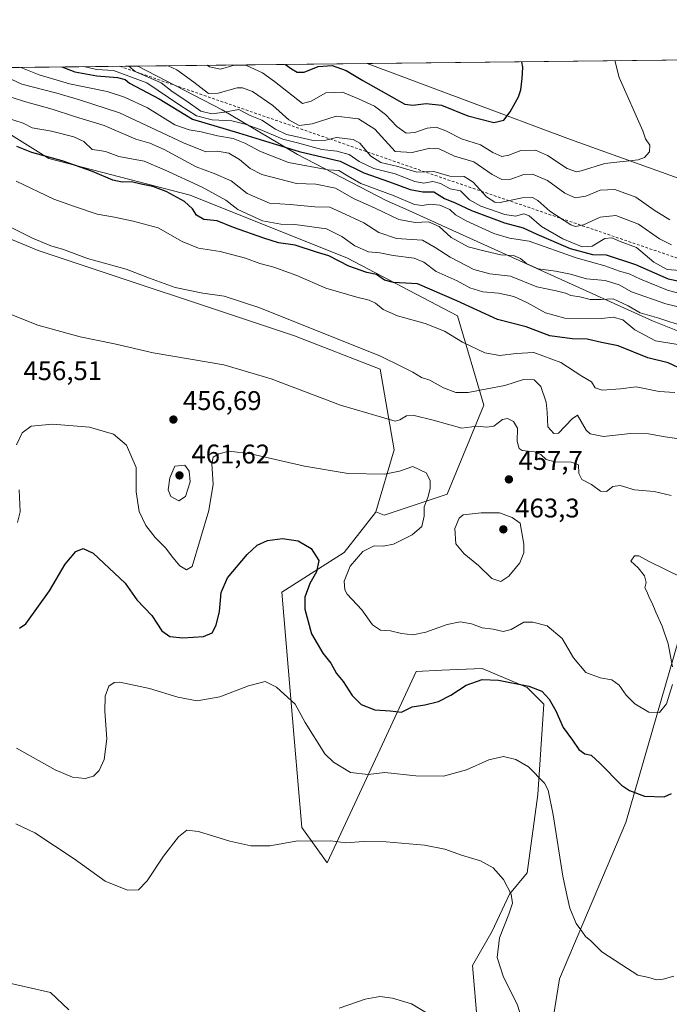
# Model space of a CAD drawing. Units: metres. Extents: x 577030 to 580480, y 4703412 to 4705764.
# Drawn here: x 578892 to 579132, y 4705399 to 4705764 of the extents above; entities that cross this region are included whole.
import ezdxf

# ---------------------------------------------------------------- set-up
doc = ezdxf.new("R2010")
doc.units = ezdxf.units.M
doc.header["$MEASUREMENT"] = 0
doc.linetypes.add('DGN Style 2', pattern=[1.6480167562047852, 0.988810053722871, -0.6592067024819142])
for name, color, linetype, lineweight in [('Arbolado forestal CxS', 92, 'Continuous', 0), ('Comarca CxS', 21, 'Continuous', 0), ('Comunidad Autónoma CxS', 142, 'Continuous', 0), ('Cultivos herbáceos CxS', 92, 'Continuous', 0), ('Curva de nivel maestra', 30, 'Continuous', 30), ('Curva de nivel normal', 30, 'Continuous', 0), ('Escarpado lineal', 30, 'DGN Style 2', 0), ('Espacio natural protegido', 121, 'Continuous', 13), ('Espacio natural protegido CxS', 121, 'Continuous', 0), ('Matorral CxS', 135, 'Continuous', 0), ('Municipio', 91, 'Continuous', 13), ('Municipio CxS', 4, 'Continuous', 0), ('Núcleo urbano CxS', 7, 'Continuous', 0), ('Provincia CxS', 1, 'Continuous', 0), ('Punto de cota en terreno', 7, 'Continuous', 0), ('Rótulo de punto de cota en terreno', 7, 'Continuous', 0), ('Suelo desnudo CxS', 253, 'Continuous', 0)]:
    doc.layers.add(name, color=color, linetype=linetype, lineweight=lineweight)
doc.styles.add('Style-Arial', font='txt')

# ---------------------------------------------------------------- blocks, each defined once
blk = doc.blocks.new('*U11')
at = {"layer": 'Cultivos herbáceos CxS', "color": 92, "linetype": 'Continuous', "lineweight": 0}
blk.add_polyline3d([(578775.5006999997, 4705729.4111, 464.4707999999956), (578898.6436999999, 4705678.3643, 464.8913999999932), (578993.6409, 4705646.680500001, 464.164499999999), (579025.3059, 4705634.357899999, 464.3632000000071), (579030.5835999995, 4705604.4353, 457.8393000000069), (579023.7219000002, 4705581.4331, 453.0072999999975), (579023.6596999997, 4705581.224500001, 452.9789000000019), (579012.0592999998, 4705566.453299999, 451.2747999999993), (578988.8596999999, 4705551.6841, 448.6362999999984), (578993.6382999998, 4705496.1843, 443.6885000000038), (578996.2767000003, 4705464.5011, 440.8104000000022), (579005.7297999999, 4705451.454100001, 439.6524000000064), (579025.3037, 4705493.544299999, 448.1040000000066), (579038.6863000002, 4705522.3661, 453.1772000000056), (579048.2219000002, 4705522.795299999, 452.7537000000011), (579063.1277000001, 4705523.4663, 451.6661000000022), (579079.8395999996, 4705516.424900001, 450.5092000000004), (579085.9974999996, 4705510.265500001, 449.7670999999973), (579083.7653000001, 4705476.774300001, 444.3932000000059), (579079.8384999996, 4705447.7785, 441.3853999999993), (579073.2185000004, 4705439.849099999, 440.0258999999933), (579066.8923000004, 4705426.1325, 438.8025999999954), (579059.5094999997, 4705413.4727, 437.3557000000001), (579063.1097999997, 4705371.5503, 436.2633999999962)], dxfattribs=at)
blk = doc.blocks.new('*U12')
at = {"layer": 'Espacio natural protegido CxS', "color": 121, "linetype": 'Continuous', "lineweight": 0, "flags": 128}
blk.add_lwpolyline([(577828.6646322528, 4705734.113323122), (578935.5571311194, 4705746.635033701), (578966.7479999987, 4705730.461033335), (578994.7289999997, 4705713.885033333), (579027.5869999994, 4705696.795033333), (579035.9289999986, 4705693.169033335), (579050.9359999994, 4705686.379033334), (579126.3000000002, 4705652.285033333), (579166.4109999993, 4705636.181033334)], dxfattribs=at)
blk = doc.blocks.new('5PATER')
at = {"layer": 'Núcleo urbano CxS', "linetype": 'Continuous', "lineweight": 0}
h = blk.add_hatch(color=51, dxfattribs=at)
edge = h.paths.add_edge_path()
edge.add_ellipse((0, 0), major_axis=(-0.1095731443231308, -0.1110710700762829), ratio=0.9994222409660322, start_angle=0, end_angle=360)

msp = doc.modelspace()

# ---------------------------------------------------------------- linework, layer by layer
at = {"layer": 'Arbolado forestal CxS', "color": 92, "linetype": 'Continuous', "lineweight": 0, "extrusion": (0.1141493330532928, 0.001291335835135311, 0.9934627633762876), "elevation": 72695.94248524375, "flags": 128}
msp.add_lwpolyline([(4698896.651878398, -628021.4944508389), (4698896.651878399, -628144.2652363227)], dxfattribs=at)
at = {"layer": 'Arbolado forestal CxS', "color": 92, "linetype": 'Continuous', "lineweight": 0}
for points in [[(579678.8919000002, 4705535.285900001, 501.4977000000072), (579640.8838999998, 4705529.681299999, 507.6134000000021), (579593.5679000001, 4705545.6665, 515.6978999999993), (579536.0220999997, 4705568.0461, 518.3738000000012), (579497.8041000003, 4705594.1281, 517.9024000000063), (579432.7134999996, 4705618.771500001, 513.3800999999949), (579380.0085000005, 4705612.805299999, 514.0967999999993), (579305.1984999999, 4705624.315300001, 517.4511999999959), (579262.0708999997, 4705652.2159, 519.140400000004), (579245.0950999996, 4705651.170700001, 518.6358999999939), (579231.0283000004, 4705662.6797, 518.3059999999969), (579219.5192999998, 4705669.074300001, 518.6239999999962), (579185.6772999996, 4705687.1505, 518.957899999994), (579095.8788999999, 4705719.4179, 522.9562000000005), (579020.4906000001, 4705747.595899999, 527.8901000000042), (580222.6889000004, 4705761.195800001, 454.4340999999986)], [(579020.4902999997, 4705747.596000001, 527.8901000000042), (579095.8788999999, 4705719.4179, 522.9562000000005), (579185.6772999996, 4705687.1505, 518.957899999994), (579219.5192999998, 4705669.074300001, 518.6239999999962), (579231.0283000004, 4705662.6797, 518.3059999999969), (579245.0950999996, 4705651.170700001, 518.6358999999939), (579262.0708999997, 4705652.2159, 519.140400000004), (579305.1984999999, 4705624.315300001, 517.4511999999959), (579380.0085000005, 4705612.805299999, 514.0967999999993), (579432.7134999996, 4705618.771500001, 513.3800999999949), (579497.8041000003, 4705594.1281, 517.9024000000063), (579536.0220999997, 4705568.0461, 518.3738000000012), (579593.5679000001, 4705545.6665, 515.6978999999993), (579640.8838999998, 4705529.681299999, 507.6134000000021), (579678.8919000002, 4705535.285900001, 501.4977000000072)]]:
    msp.add_polyline3d(points, dxfattribs=at)
at = {"layer": 'Comarca CxS', "color": 21, "linetype": 'Continuous', "lineweight": 0, "flags": 128}
msp.add_lwpolyline([(577236.9129000005, 4703413.9203), (577055.660000577, 4703411.869982939), (577053.9036000008, 4703571.0779), (577032.5714000008, 4705504.686600001), (577030.1400005779, 4705725.079982917), (577228.3596984484, 4705727.322351512), (577324.0383005806, 4705728.404682915), (577828.6646322528, 4705734.113323122), (578935.5571311194, 4705746.635033701), (580218.1502034434, 4705761.14441353), (580453.7800006027, 4705763.809982915), (580459.5328999996, 4705264.506899999), (580460.0700006046, 4705217.889982923), (580465.5897999996, 4704739.8227), (580466.2790006029, 4704680.129782925), (580467.7700006027, 4704550.989982929), (580475.8572000013, 4703849.729800001), (580476.8950999998, 4703759.732200001), (580479.1828000003, 4703561.359300001), (580480.460000604, 4703450.609982939), (579776.6956000008, 4703442.6494), (579776.2855000009, 4703442.6448), (579367.1191128925, 4703438.016305649), (578455.6367406702, 4703427.706003032)], close=True, dxfattribs=at)
at = {"layer": 'Comunidad Autónoma CxS', "color": 142, "linetype": 'Continuous', "lineweight": 0, "flags": 128}
msp.add_lwpolyline([(577236.9129000005, 4703413.9203), (577055.660000577, 4703411.869982939), (577053.9036000008, 4703571.0779), (577032.5714000008, 4705504.686600001), (577030.1400005779, 4705725.079982917), (577228.3596984484, 4705727.322351512), (577324.0383005806, 4705728.404682915), (577828.6646322528, 4705734.113323122), (578935.5571311194, 4705746.635033701), (580218.1502034434, 4705761.14441353), (580453.7800006027, 4705763.809982915), (580459.5328999996, 4705264.506899999), (580460.0700006046, 4705217.889982923), (580465.5897999996, 4704739.8227), (580466.2790006029, 4704680.129782925), (580467.7700006027, 4704550.989982929), (580475.8572000013, 4703849.729800001), (580476.8950999998, 4703759.732200001), (580479.1828000003, 4703561.359300001), (580480.460000604, 4703450.609982939), (579776.6956000008, 4703442.6494), (579776.2855000009, 4703442.6448), (579367.1191128925, 4703438.016305649), (578455.6367406702, 4703427.706003032)], close=True, dxfattribs=at)
at = {"layer": 'Cultivos herbáceos CxS', "color": 92, "linetype": 'Continuous', "lineweight": 0}
for points in [[(578745.8364000004, 4705744.4889, 465.7164000000049), (578775.5006999997, 4705729.4111, 464.4707999999956), (578898.6436999999, 4705678.3643, 464.8913999999932), (578993.6409, 4705646.680500001, 464.164499999999), (579025.3059, 4705634.357899999, 464.3632000000071), (579030.5835999995, 4705604.4353, 457.8393000000069), (579023.7219000002, 4705581.4331, 453.0072999999975)], [(579023.7219000002, 4705581.4331, 453.0072999999975), (579023.6596999997, 4705581.224500001, 452.9789000000019), (579012.0592999998, 4705566.453299999, 451.2747999999993), (578988.8596999999, 4705551.6841, 448.6362999999984), (578993.6382999998, 4705496.1843, 443.6885000000038), (578996.2767000003, 4705464.5011, 440.8104000000022), (579005.7297999999, 4705451.454100001, 439.6524000000064), (579025.3037, 4705493.544299999, 448.1040000000066), (579038.6863000002, 4705522.3661, 453.1772000000056), (579048.2219000002, 4705522.795299999, 452.7537000000011), (579063.1277000001, 4705523.4663, 451.6661000000022), (579079.8395999996, 4705516.424900001, 450.5092000000004), (579085.9974999996, 4705510.265500001, 449.7670999999973), (579083.7653000001, 4705476.774300001, 444.3932000000059), (579079.8384999996, 4705447.7785, 441.3853999999993), (579073.2185000004, 4705439.849099999, 440.0258999999933), (579066.8923000004, 4705426.1325, 438.8025999999954), (579059.5094999997, 4705413.4727, 437.3557000000001), (579063.1097999997, 4705371.5503, 436.2633999999962)]]:
    msp.add_polyline3d(points, dxfattribs=at)
at = {"layer": 'Curva de nivel maestra', "color": 30, "linetype": 'Continuous', "lineweight": 30, "flags": 128}
for points, elevation in [([(578907.4094000002, 4705746.316600001), (578912.2300000004, 4705744.540100001), (578920.4000000004, 4705743.040100001), (578927.9699999997, 4705742.450099999), (578930.8600000005, 4705741.6601), (578932.4100000003, 4705740.350099999), (578943.5199999996, 4705734.4901), (578955.8600000005, 4705727.0001), (578972.8799999999, 4705721.9001), (578995.3300000001, 4705715.0101), (579010.5800000001, 4705711.360099999), (579019.25, 4705707.050100001), (579028.7699999996, 4705703.7601), (579036.5300000003, 4705700.9301), (579041.2000000002, 4705700.0801), (579045.2000000002, 4705700.020099999), (579049.1799999997, 4705697.630100001), (579053.2000000002, 4705695.970100001), (579059.2000000002, 4705693.090100001), (579071.4800000004, 4705688.5801), (579078.2999999998, 4705686.7501), (579083.4500000002, 4705684.3101), (579095.7199999997, 4705678.9901), (579103.9900000002, 4705676.8201), (579109.0800000001, 4705676.720100001), (579119.9299999997, 4705673.1601), (579132.0499999998, 4705667.8101), (579140.5099999999, 4705666.0801)], 500), ([(578990.2764999997, 4705747.254100001), (578992.4800000004, 4705745.6501), (578994.5700000003, 4705744.4301), (578997.2199999997, 4705744.380100001), (579002.4199999999, 4705746.420100001), (579007.5499999998, 4705746.890100001), (579012.7100000001, 4705744.940099999), (579018.9500000002, 4705741.3301), (579034.54, 4705732.5601), (579037.4900000002, 4705732.120100001), (579042.4100000003, 4705732.780099999), (579048.0700000003, 4705732.100099999), (579057.7999999998, 4705728.1501), (579067.5199999996, 4705725.7401), (579071.1799999997, 4705726.600099999), (579073.5300000003, 4705729.670100001), (579076.6100000005, 4705735.2601), (579077.4400000004, 4705737.8301), (579077.9299999997, 4705741.9901), (579078.25, 4705746.200099999), (579077.8668000001, 4705748.244899999)], 525), ([(579137.8399999999, 4705633.920100001), (579132.0899999999, 4705636.7501), (579124.5, 4705638.530099999), (579113.5300000003, 4705643.030099999), (579107.3099999996, 4705644.2601), (579102, 4705645.4901), (579096.54, 4705645.5601), (579088.2800000003, 4705646.640100001), (579079.4600000001, 4705650.050100001), (579068.8499999996, 4705652.710100001), (579053.7400000002, 4705659.690099999), (579039.2100000001, 4705665.950099999), (579030.2800000003, 4705666.420100001), (579026.9800000004, 4705667.270099999), (579023.9699999997, 4705669.380100001), (579020.4400000004, 4705670.190099999), (579013.7400000002, 4705672.530099999), (579006.3399999999, 4705676.360099999), (579001.75, 4705677.710100001), (578993.8399999999, 4705680.2401), (578987.7300000004, 4705681.120100001), (578982.2599999999, 4705682.880100001), (578971, 4705686.780099999), (578964.9000000004, 4705689.3201), (578960.04, 4705689.8201), (578957.3399999999, 4705691.350099999), (578955.79, 4705693.800100001), (578952.8300000001, 4705696.420100001), (578946, 4705700.170100001), (578941.1200000001, 4705702.0101), (578936.8499999996, 4705702.8301), (578933.1600000003, 4705703.770099999), (578929.7100000001, 4705703.630100001), (578926.2800000003, 4705704.340100001), (578918.7599999999, 4705707.530099999), (578907.4800000004, 4705711.4901), (578896.2800000003, 4705714.550100001), (578890.7400000002, 4705716.8301)], 475), ([(578891.7199999997, 4705538.4101), (578894.0199999996, 4705539.950099999), (578902.7800000003, 4705552.280099999), (578908.6699999999, 4705562.100099999), (578912.54, 4705566.790100001), (578915.3200000003, 4705567.940099999), (578919.0499999998, 4705566.140100001), (578930.8700000001, 4705555.0101), (578935.2199999997, 4705548.940099999), (578940.6900000004, 4705543.040100001), (578944.4500000002, 4705537.470100001), (578947.4000000004, 4705535.340100001), (578952.2000000002, 4705534.870100001), (578959.8799999999, 4705535.2501), (578963.1100000005, 4705536.640100001), (578964.5999999996, 4705539.530099999), (578965.7599999999, 4705544.550100001), (578966.4699999997, 4705551.5601), (578968.79, 4705557.050100001), (578976.0899999999, 4705565.640100001), (578979.7599999999, 4705569.1801), (578983.5899999999, 4705570.8201), (578989.2000000002, 4705571.600099999), (578994.9699999997, 4705570.770099999), (578999.8399999999, 4705567.860099999), (579002.5999999996, 4705563.4801), (579001.7800000003, 4705559.2501), (578999.2599999999, 4705554.9001), (578997.4100000003, 4705549.870100001), (578997.4400000004, 4705545.4801), (578999.8799999999, 4705536.2401), (579004.0800000001, 4705529.1801), (579007.0599999996, 4705525.390100001), (579009.1900000004, 4705521.630100001), (579011.6799999997, 4705518.6501), (579015.0199999996, 4705513.460100001), (579018.3300000001, 4705510.0601), (579023.4199999999, 4705508.1801), (579029.0199999996, 4705507.8101), (579033.2199999997, 4705507.340100001), (579037.1900000004, 4705509.2401), (579041.8799999999, 4705509.970100001), (579046.9500000002, 4705511.190099999), (579051.5300000003, 4705513.5601), (579057.2800000003, 4705517.2501), (579063.1699999999, 4705519.340100001), (579069.1799999997, 4705519.130100001), (579080.5, 4705516.9301), (579085.2999999998, 4705515.0001), (579088.0099999999, 4705512.040100001), (579090.3899999997, 4705507.7501), (579093.1799999997, 4705501.540100001), (579096.5999999996, 4705496.960100001), (579099.0199999996, 4705493.460100001), (579101.2300000004, 4705491.9001), (579103.54, 4705491.3101), (579106.9199999999, 4705488.280099999), (579114.8399999999, 4705480.2601), (579117.7000000002, 4705478.280099999), (579123.2800000003, 4705476.200099999), (579130.6100000005, 4705475.970100001), (579133.2999999998, 4705477.190099999)], 450)]:
    msp.add_lwpolyline(points, dxfattribs=dict(at, elevation=elevation))
at = {"layer": 'Curva de nivel normal', "color": 30, "linetype": 'Continuous', "lineweight": 0, "flags": 128}
for points, elevation in [([(578961.1897999998, 4705746.925000001), (578962.0800000001, 4705746.380100001), (578966.2199999997, 4705745.440099999), (578971.2100000001, 4705747.0001), (578975.7999999998, 4705746.870100001), (578981.7999999998, 4705744.0701), (578986.2400000002, 4705740.960100001), (578996.6100000005, 4705732.800100001), (578999.7699999996, 4705733.6601), (579005.2599999999, 4705736.6801), (579011.4199999999, 4705736.9901), (579017.3600000005, 4705734.4801), (579023.29, 4705731.8201), (579027.3899999997, 4705728.6501), (579031.5300000003, 4705724.200099999), (579035.0199999996, 4705721.770099999), (579038.1699999999, 4705721.9901), (579042.7599999999, 4705723.5801), (579046.1399999997, 4705723.940099999), (579049.6500000004, 4705722.6801), (579055.5199999996, 4705719.6601), (579062.5300000003, 4705717.4101), (579067.1299999999, 4705714.6601), (579070.4800000004, 4705713.120100001), (579073.0800000001, 4705713.590100001), (579077.5, 4705715.370100001), (579082.9699999997, 4705715.420100001), (579087.4199999999, 4705713.440099999), (579094.6799999997, 4705708.700099999), (579098.0800000001, 4705707.5101), (579099.8099999996, 4705707.8301), (579108.5800000001, 4705710.590100001), (579120.9500000002, 4705711.860099999), (579123.3099999996, 4705712.700099999), (579125.2000000002, 4705714.870100001), (579125.3399999999, 4705717.270099999), (579123.6900000004, 4705719.620100001), (579122.6699999999, 4705722.6801), (579113.9699999997, 4705742.4001), (579112.3618999999, 4705748.635199999)], 520), ([(578892.2045, 4705746.1448), (578892.2300000004, 4705746.130100001), (578899.0099999999, 4705743.3301), (578910.2400000002, 4705740.100099999), (578924.1799999997, 4705737.1801), (578930.6500000004, 4705735.1501), (578939.1699999999, 4705731.210100001), (578949.3200000003, 4705724.9001), (578954.6100000005, 4705722.950099999), (578959.0599999996, 4705722.280099999), (578965.1100000005, 4705720.7601), (578970.8799999999, 4705719.7601), (578975.2599999999, 4705718.0601), (578980.9600000001, 4705714.920100001), (578991.4400000004, 4705710.870100001), (579006.1100000005, 4705708.130100001), (579010.0599999996, 4705707.9101), (579013.4800000004, 4705705.800100001), (579018.1900000004, 4705703.110099999), (579030.54, 4705698.5601), (579038.0300000003, 4705695.380100001), (579040.9100000003, 4705694.9301), (579043.8300000001, 4705695.520099999), (579047.4100000003, 4705695.090100001), (579051.1399999997, 4705693.5001), (579053.3099999996, 4705691.4801), (579057.2100000001, 4705689.2601), (579067.5300000003, 4705684.640100001), (579073.2400000002, 4705682.840100001), (579080.5300000003, 4705681.7501), (579097.9600000001, 4705675.5601), (579108.5800000001, 4705672.590100001), (579114.0899999999, 4705670.690099999), (579117.6799999997, 4705669.700099999), (579121.7999999998, 4705667.710100001), (579131.7999999998, 4705663.6501), (579142.2300000004, 4705660.8301)], 495), ([(578915.5577999996, 4705746.4088), (578920.2699999996, 4705745.4001), (578926.5999999996, 4705744.9801), (578938.8700000001, 4705740.420100001), (578951.1399999997, 4705732.190099999), (578957.2999999998, 4705728.1801), (578963.0700000003, 4705726.6601), (578970.4100000003, 4705726.390100001), (578975.3200000003, 4705725.090100001), (578980.8799999999, 4705723.190099999), (578989.2800000003, 4705719.5801), (578994.7599999999, 4705718.2501), (579003.7800000003, 4705715.780099999), (579009.3399999999, 4705715.130100001), (579013.8499999996, 4705713.890100001), (579017.6200000001, 4705711.2601), (579023.0300000003, 4705708.700099999), (579030.9400000004, 4705706.6501), (579038.1600000003, 4705703.920100001), (579041.5300000003, 4705703.290100001), (579044.9100000003, 4705703.860099999), (579047.6900000004, 4705703.0801), (579051.2599999999, 4705701.100099999), (579055.1799999997, 4705700.4001), (579058.4000000004, 4705697.130100001), (579062.5999999996, 4705694.7401), (579071.5, 4705691.6801), (579075.5300000003, 4705691.0701), (579078.6500000004, 4705691.9101), (579080.54, 4705691.190099999), (579085.0999999996, 4705687.200099999), (579093.0499999998, 4705682.6601), (579100.1699999999, 4705679.690099999), (579103.9699999997, 4705679.9101), (579108.5599999996, 4705682.7401), (579111.25, 4705683.0601), (579114.2599999999, 4705681.640100001), (579120.3600000005, 4705679.380100001), (579126.7000000002, 4705674.040100001), (579131.7000000002, 4705671.2301), (579138.0800000001, 4705670.720100001)], 505), ([(578932.2002999998, 4705746.597100001), (578934.5700000003, 4705744.620100001), (578944.2400000002, 4705740.4801), (578948.2599999999, 4705737.220100001), (578953.2999999998, 4705733.880100001), (578958.8700000001, 4705729.970100001), (578962.9600000001, 4705728.890100001), (578967.7300000004, 4705729.520099999), (578972.9400000004, 4705730.5101), (578977.2100000001, 4705728.370100001), (578981.4800000004, 4705726.540100001), (578986.5899999999, 4705723.2501), (578990.5999999996, 4705721.2401), (578994.1600000003, 4705720.5701), (579000.54, 4705719.100099999), (579005.2000000002, 4705719.1601), (579009.2000000002, 4705720.190099999), (579015.4000000004, 4705719.440099999), (579017.7800000003, 4705718.0601), (579021.9299999997, 4705713.270099999), (579025.54, 4705710.890100001), (579031.8499999996, 4705709.420100001), (579038.9600000001, 4705707.360099999), (579045.2000000002, 4705707.590100001), (579051.1900000004, 4705705.9001), (579056.5300000003, 4705705.7401), (579059.8700000001, 4705703.640100001), (579064.7999999998, 4705698.130100001), (579067.8700000001, 4705696.1801), (579069.8700000001, 4705696.0801), (579077.9199999999, 4705697.800100001), (579081.7699999996, 4705697.9801), (579083.7699999996, 4705696.790100001), (579088.2199999997, 4705692.8201), (579095.9900000002, 4705687.870100001), (579097.79, 4705687.2401), (579100.7199999997, 4705687.800100001), (579106.8300000001, 4705690.6601), (579112.6399999997, 4705691.220100001), (579121.0700000003, 4705688.050100001), (579128.9100000003, 4705682.6501), (579133.29, 4705680.350099999)], 510), ([(578946.8414000003, 4705746.762700001), (578950.0199999996, 4705745.2301), (578956.2699999996, 4705740.620100001), (578961.7300000004, 4705736.4101), (578965.2699999996, 4705736.620100001), (578972.3499999996, 4705738.5101), (578974.3099999996, 4705738.5601), (578978.0199999996, 4705737.1801), (578985.5800000001, 4705732.040100001), (578991.5599999996, 4705726.7501), (578995.3399999999, 4705724.620100001), (579000.2100000001, 4705725.190099999), (579009, 4705728.100099999), (579017.3300000001, 4705727.140100001), (579023.3499999996, 4705723.2601), (579030.9400000004, 4705714.960100001), (579037.2599999999, 4705714.610099999), (579043.7400000002, 4705716.2401), (579047.2199999997, 4705715.9101), (579052.9400000004, 4705713.290100001), (579060.0899999999, 4705711.110099999), (579066.8399999999, 4705706.520099999), (579070.4000000004, 4705704.600099999), (579073.7300000004, 4705704.7301), (579078.5300000003, 4705706.4001), (579081.8399999999, 4705706.540100001), (579087.3300000001, 4705704.290100001), (579093.8200000003, 4705699.5101), (579097.6600000003, 4705697.8101), (579101.5899999999, 4705698.450099999), (579106.9199999999, 4705700.670100001), (579112.2800000003, 4705700.940099999), (579120.0499999998, 4705698.0701), (579126.9299999997, 4705693.270099999), (579132.7300000004, 4705689.700099999)], 515), ([(578885.2000000002, 4705743.370100001), (578892.5300000003, 4705739.9001), (578905.5499999998, 4705736.620100001), (578913.9400000004, 4705734.100099999), (578928.7800000003, 4705729.3301), (578952.5, 4705718.1501), (578960.7999999998, 4705714.890100001), (578965.1399999997, 4705715.0701), (578969.2199999997, 4705714.4001), (578973.2100000001, 4705711.9901), (578977.2100000001, 4705708.690099999), (578981.54, 4705706.5101), (578994.4100000003, 4705703.0801), (579001.4600000001, 4705702.9301), (579008.8600000005, 4705701.4001), (579015.4400000004, 4705697.5601), (579023.4699999997, 4705694.050100001), (579032.25, 4705689.8201), (579038.3700000001, 4705688.720100001), (579043.2199999997, 4705688.9801), (579047.2400000002, 4705687.170100001), (579051.6900000004, 4705683.100099999), (579057.9800000004, 4705679.6801), (579064.2199999997, 4705678.090100001), (579070.0999999996, 4705676.710100001), (579074.7599999999, 4705676.4801), (579077.3799999999, 4705675.3201), (579079.6500000004, 4705673.340100001), (579083.8799999999, 4705671.5701), (579090.3499999996, 4705670.700099999), (579095.8399999999, 4705669.520099999), (579101.8300000001, 4705667.850099999), (579108.7800000003, 4705667.140100001), (579113.8600000005, 4705665.550100001), (579118.54, 4705662.940099999), (579131.2000000002, 4705658.5601), (579138.8600000005, 4705656.7401)], 490), ([(579138.3600000005, 4705650.030099999), (579128.6299999999, 4705653.270099999), (579121.7000000002, 4705655.200099999), (579117.2199999997, 4705657.860099999), (579111.6399999997, 4705660.440099999), (579107.2000000002, 4705660.1501), (579103.2199999997, 4705660.170100001), (579099.3099999996, 4705661.120100001), (579095.9500000002, 4705661.640100001), (579094.0599999996, 4705662.440099999), (579090.54, 4705663.3201), (579083.4100000003, 4705664.880100001), (579073.6900000004, 4705668.770099999), (579065.9500000002, 4705669.610099999), (579060.0499999998, 4705671.2301), (579051.2400000002, 4705675.800100001), (579045.79, 4705679.470100001), (579041.0700000003, 4705682.090100001), (579031.4400000004, 4705682.800100001), (579024.9199999999, 4705684.940099999), (579019.2699999996, 4705688.600099999), (579010.7400000002, 4705692.540100001), (579006.7000000002, 4705694.300100001), (579001.1900000004, 4705694.530099999), (578992, 4705695.350099999), (578984.3700000001, 4705695.8201), (578976.0599999996, 4705699.4801), (578970.1600000003, 4705704.1601), (578963.8600000005, 4705706.890100001), (578957.2199999997, 4705709.280099999), (578945.3099999996, 4705715.7601), (578940.0099999999, 4705718.020099999), (578934.7599999999, 4705719.520099999), (578923.0700000003, 4705724.5601), (578912.04, 4705728.0001), (578903.8700000001, 4705730.700099999), (578894.4500000002, 4705733.220100001), (578888.1600000003, 4705735.190099999)], 485), ([(579135.6699999999, 4705643.4901), (579127.3200000003, 4705644.880100001), (579119.7199999997, 4705648.880100001), (579115.25, 4705652.600099999), (579111.7100000001, 4705653.6601), (579107.3300000001, 4705653.110099999), (579093.7999999998, 4705653.1801), (579086.6299999999, 4705655.2401), (579079.9600000001, 4705658.9801), (579074.9400000004, 4705661.210100001), (579069.2100000001, 4705662.460100001), (579063.3799999999, 4705663.020099999), (579058.5599999996, 4705664.5001), (579053.8499999996, 4705667.0601), (579046.1500000004, 4705670.470100001), (579041.5599999996, 4705674.020099999), (579037.9699999997, 4705675.4301), (579030.2300000004, 4705676.460100001), (579025.2000000002, 4705677.390100001), (579020.9800000004, 4705677.790100001), (579016.0099999999, 4705680.040100001), (579011.1500000004, 4705683.440099999), (579005.4900000002, 4705686.280099999), (578993.79, 4705687.970100001), (578988.5099999999, 4705688.050100001), (578981.75, 4705689.2401), (578972.6600000003, 4705693.550100001), (578968.1399999997, 4705696.940099999), (578959.4100000003, 4705701.7601), (578945.4600000001, 4705708.190099999), (578937.8600000005, 4705711.4001), (578928.54, 4705713.1601), (578923.5999999996, 4705714.9801), (578921.3600000005, 4705715.390100001), (578918.6699999999, 4705715.6801), (578915.5099999999, 4705718.670100001), (578911.8799999999, 4705720.450099999), (578903.5800000001, 4705722.530099999), (578896.3799999999, 4705723.7601), (578893.0800000001, 4705725.460100001), (578883.7400000002, 4705728.420100001)], 480), ([(579134.5999999996, 4705625.700099999), (579128.7300000004, 4705626.0801), (579120.25, 4705627.8101), (579114.4000000004, 4705627.040100001), (579107.6100000005, 4705626.5601), (579105.0599999996, 4705627.4101), (579103.6299999999, 4705629.6501), (579100.0199999996, 4705631.7601), (579092.25, 4705636.870100001), (579082.2800000003, 4705640.5601), (579075.75, 4705640.140100001), (579069.6699999999, 4705639.370100001), (579064.2000000002, 4705640.340100001), (579055.8700000001, 4705644.3301), (579049.2000000002, 4705648.390100001), (579042.0599999996, 4705651.270099999), (579031.8200000003, 4705654.1601), (579026.5199999996, 4705656.5001), (579023.6200000001, 4705658.850099999), (579021.3300000001, 4705659.9001), (579016.6600000003, 4705661.0001), (579005.2800000003, 4705664.4001), (578994.4500000002, 4705669.030099999), (578985.9199999999, 4705672.100099999), (578980.7999999998, 4705673.440099999), (578975.4199999999, 4705675.420100001), (578966.0599999996, 4705677.9901), (578957.9800000004, 4705679.130100001), (578951.9299999997, 4705681.6601), (578943.1399999997, 4705686.700099999), (578933.7800000003, 4705689.1801), (578926.9699999997, 4705690.6501), (578920.4699999997, 4705691.790100001), (578912.04, 4705694.620100001), (578904.3799999999, 4705697.370100001), (578890.4800000004, 4705703.960100001)], 470), ([(578884, 4705689.0101), (578896.5, 4705682.840100001), (578903.3600000005, 4705680.040100001), (578907.9699999997, 4705678.6801), (578916.8799999999, 4705675.370100001), (578931.2400000002, 4705671.440099999), (578939.8799999999, 4705668.040100001), (578949.3799999999, 4705664.6501), (578959.6200000001, 4705662.4901), (578967.5899999999, 4705661.3301), (578980.8200000003, 4705657.0801), (579025.5300000003, 4705639.210100001), (579033.4699999997, 4705635.1501), (579037.5099999999, 4705633.190099999), (579040.6799999997, 4705631.300100001), (579043.79, 4705630.2301), (579048.8499999996, 4705627.4801), (579053.4000000004, 4705625.7601), (579057.9600000001, 4705625.6601), (579065.0099999999, 4705627.120100001), (579071.5700000003, 4705628.270099999), (579078.4400000004, 4705630.4801), (579082.4400000004, 4705630.440099999), (579084.8600000005, 4705627.890100001), (579086.8099999996, 4705622.1601), (579087.2699999996, 4705618.450099999), (579087.5, 4705613.030099999), (579089.7599999999, 4705610.520099999), (579091.4100000003, 4705610.640100001), (579096.4400000004, 4705615.9001), (579098.4400000004, 4705617.3201), (579101.6299999999, 4705611.690099999), (579103.2300000004, 4705610.4001), (579108.1399999997, 4705609.420100001), (579118.0999999996, 4705610.5701), (579124.7400000002, 4705610.4001), (579130.9199999999, 4705609.280099999), (579137.9299999997, 4705608.280099999)], 465), ([(578888.8899999997, 4705654.4901), (578898.4800000004, 4705650.590100001), (578914.1299999999, 4705646.280099999), (578926.8799999999, 4705643.670100001), (578941.2599999999, 4705640.450099999), (578967.4299999997, 4705635.9101), (578984.9600000001, 4705630.780099999), (579010.6600000003, 4705620.9901), (579030.8600000005, 4705615.130100001), (579032.5999999996, 4705615.540100001), (579035.0599999996, 4705617.040100001), (579038, 4705617.140100001), (579045.0499999998, 4705615.4101), (579055.6600000003, 4705612.4301), (579061.2000000002, 4705613.2601), (579064.8700000001, 4705612.8101), (579067.5300000003, 4705613.220100001), (579070.7000000002, 4705615.6501), (579072.5099999999, 4705616.040100001), (579074.7999999998, 4705614.9001), (579076.25, 4705612.520099999), (579076.0599999996, 4705607.590100001), (579076.9000000004, 4705604.940099999), (579077.9400000004, 4705604.1801), (579082.4900000002, 4705603.7601), (579084.9400000004, 4705602.780099999), (579086.8200000003, 4705600.940099999), (579090.1200000001, 4705599.9801), (579096.2000000002, 4705599.9001), (579098.8099999996, 4705598.860099999), (579099.0099999999, 4705595.640100001), (579100.0700000003, 4705593.4901), (579103.6500000004, 4705591.5601), (579106.9699999997, 4705589.090100001), (579109.2599999999, 4705589.0001), (579111.5300000003, 4705590.870100001), (579114.2599999999, 4705591.2301), (579119.54, 4705589.590100001), (579126.8399999999, 4705589.0601), (579133.2000000002, 4705587.550100001)], 460), ([(578890.54, 4705606.3201), (578892.7000000002, 4705610.780099999), (578895.9800000004, 4705613.200099999), (578903.9600000001, 4705614.0001), (578917.6600000003, 4705612.860099999), (578926.54, 4705610.3101), (578931.3899999997, 4705606.210100001), (578934.9400000004, 4705597.940099999), (578934.9500000002, 4705588.870100001), (578936.0300000003, 4705581.630100001), (578938.5099999999, 4705576.4301), (578942, 4705572.020099999), (578945.8099999996, 4705568.1601), (578948.4900000002, 4705564.520099999), (578951.1399999997, 4705561.530099999), (578953.5999999996, 4705560.050100001), (578955.6799999997, 4705561.2301), (578961.9199999999, 4705582.040100001), (578963.5300000003, 4705591.720100001), (578962.9400000004, 4705599.280099999), (578963.4500000002, 4705601.790100001), (578965.54, 4705602.970100001), (578969.3600000005, 4705603.9101), (578977.4800000004, 4705603.040100001), (578997.3600000005, 4705598.370100001), (579013.54, 4705595.7501), (579027.0199999996, 4705595.4101), (579032.5, 4705596.540100001), (579037.5, 4705598.280099999), (579042.3600000005, 4705595.9001), (579043.8499999996, 4705593.110099999), (579043.8899999997, 4705590.0801), (579043, 4705586.8201), (579041.6100000005, 4705583.300100001), (579041.7000000002, 4705579.840100001), (579040.8399999999, 4705576.120100001), (579037.2300000004, 4705572.940099999), (579030.2599999999, 4705569.5101), (579026.4299999997, 4705568.7301), (579023.1699999999, 4705568.920100001), (579018.9699999997, 4705566.8101), (579014.2599999999, 4705561.340100001), (579011.9600000001, 4705555.7601), (579012.2100000001, 4705552.590100001), (579013.1500000004, 4705550.950099999), (579018.5999999996, 4705545.1501), (579022.5700000003, 4705539.600099999), (579025.5199999996, 4705537.620100001), (579029.2199999997, 4705537.360099999), (579033.2800000003, 4705536.380100001), (579037.5, 4705535.880100001), (579042.2800000003, 4705536.870100001), (579050.1399999997, 4705539.7401), (579054.9800000004, 4705540.700099999), (579059.1399999997, 4705540.0601), (579063.2000000002, 4705538.530099999), (579067.2000000002, 4705537.970100001), (579070.8799999999, 4705537.1801), (579073.9100000003, 4705537.920100001), (579078.54, 4705540.590100001), (579081.8700000001, 4705540.5701), (579087.1799999997, 4705539.2401), (579092.7400000002, 4705534.550100001), (579097.0300000003, 4705527.4001), (579101.5300000003, 4705521.9801), (579106.9299999997, 4705519.970100001), (579111.1699999999, 4705519.290100001), (579113.8600000005, 4705517.3201), (579116.5599999996, 4705513.550100001), (579119.7699999996, 4705510.380100001), (579124.8700000001, 4705507.290100001), (579128.8899999997, 4705507.1801), (579131.4400000004, 4705510.3101), (579133.6200000001, 4705517.5001)], 455), ([(578952.9299999997, 4705598.840100001), (578949.2100000001, 4705598.4301), (578947.4100000003, 4705594.130100001), (578946.7699999996, 4705589.600099999), (578947.8399999999, 4705587.200099999), (578950.75, 4705585.600099999), (578953.2100000001, 4705587.200099999), (578954.9400000004, 4705592.6601), (578954.6100000005, 4705596.590100001), (578952.9299999997, 4705598.840100001)], 460), ([(578891.0300000003, 4705577.5801), (578891.9199999999, 4705581.520099999), (578891.6100000005, 4705589.6501)], 455), ([(579062.7400000002, 4705581.1601), (579056.0499999998, 4705580.4101), (579054.5899999999, 4705579.120100001), (579053.0599999996, 4705575.290100001), (579053.3700000001, 4705569.700099999), (579056.4800000004, 4705565.9001), (579061.7699999996, 4705561.5701), (579066.7800000003, 4705556.7401), (579070.0199999996, 4705555.6601), (579073.0800000001, 4705557.720100001), (579077.0999999996, 4705562.610099999), (579078.5300000003, 4705566.280099999), (579078.6100000005, 4705569.470100001), (579077.2300000004, 4705577.2601), (579074.2999999998, 4705579.4301), (579069.54, 4705581.0701), (579062.7400000002, 4705581.1601)], 460), ([(579133.6399999997, 4705524.050100001), (579132.0300000003, 4705532.5601), (579129.9000000004, 4705539.120100001), (579127.5, 4705544.280099999), (579126.1399999997, 4705547.720100001), (579125.1200000001, 4705549.4801), (579124.2199999997, 4705551.920100001), (579123.4800000004, 4705553.350099999), (579123.9000000004, 4705555.280099999), (579123.2800000003, 4705557.7601), (579120.9299999997, 4705560.770099999), (579118.2699999996, 4705563.2601), (579119.54, 4705565.2401), (579121.2199999997, 4705565.2501), (579125.04, 4705563.0701), (579137.3499999996, 4705557.020099999)], 455), ([(578890.6600000003, 4705493.9101), (578904.8799999999, 4705485.860099999), (578911.4100000003, 4705483.190099999), (578916, 4705482.6801), (578919.0700000003, 4705483.540100001), (578921.2199999997, 4705485.6801), (578923.1399999997, 4705489.800100001), (578924.0499999998, 4705497.390100001), (578923.3399999999, 4705507.700099999), (578923.4199999999, 4705513.210100001), (578924.79, 4705516.9001), (578926.8499999996, 4705518.300100001), (578928.9299999997, 4705518.390100001), (578939.8399999999, 4705516.050100001), (578950.3700000001, 4705512.780099999), (578957.54, 4705511.530099999), (578965.9600000001, 4705512.940099999), (578976.54, 4705517.040100001), (578982.7100000001, 4705518.640100001), (578986.8799999999, 4705516.590100001), (578993.8399999999, 4705510.190099999), (578997.5999999996, 4705503.4801), (579004.8799999999, 4705491.8101), (579008.1100000005, 4705488.710100001), (579014.4000000004, 4705484.9801), (579020.9299999997, 4705484.140100001), (579027.1299999999, 4705484.940099999), (579038.5999999996, 4705483.640100001), (579048.8700000001, 4705483.520099999), (579057.3799999999, 4705485.860099999), (579065.5599999996, 4705489.620100001), (579071.0999999996, 4705490.800100001), (579075.6799999997, 4705489.710100001), (579080.2800000003, 4705486.970100001), (579086.2699999996, 4705480.970100001), (579087.5499999998, 4705478.340100001), (579089.4600000001, 4705469.300100001), (579093.04, 4705446.520099999), (579094.6600000003, 4705438.9801), (579095.6699999999, 4705434.7301), (579098.0099999999, 4705429.030099999), (579100.0199999996, 4705426.1801), (579101.3799999999, 4705424.200099999), (579103.4600000001, 4705422.620100001), (579107.4900000002, 4705418.530099999), (579114.9199999999, 4705413.620100001), (579120.8200000003, 4705409.860099999), (579124.9500000002, 4705408.9901), (579127.7599999999, 4705408.130100001), (579130.2800000003, 4705408.3201), (579134.1200000001, 4705409.450099999)], 445), ([(579078.0999999996, 4705392.9301), (579076.1399999997, 4705399.1601), (579071.04, 4705409.0801), (579068.7400000002, 4705416.440099999), (579069.5999999996, 4705423.640100001), (579073.04, 4705432.420100001), (579074.3799999999, 4705436.540100001), (579073.9400000004, 4705439.850099999), (579071.0800000001, 4705445.270099999), (579067.2000000002, 4705449.6501), (579062.5300000003, 4705452.220100001), (579055.5300000003, 4705454.300100001), (579049.3200000003, 4705456.5001), (579041.7400000002, 4705458.020099999), (579027.5499999998, 4705459.300100001), (579019.1299999999, 4705459.3201), (579012.6900000004, 4705458.880100001), (579007.0700000003, 4705459.590100001), (579001.3799999999, 4705459.530099999), (578994.9000000004, 4705459.590100001), (578984.4400000004, 4705457.800100001), (578977.4400000004, 4705457.7401), (578969.7100000001, 4705459.4801), (578958.0800000001, 4705463.040100001), (578953.75, 4705463.5601), (578950.6500000004, 4705461.0601), (578945.0599999996, 4705453.9901), (578939.0700000003, 4705444.8201), (578935.7999999998, 4705441.4901), (578931.7599999999, 4705441.3301), (578923.4400000004, 4705444.6801), (578911.9600000001, 4705452.950099999), (578897.3799999999, 4705462.540100001), (578890.3799999999, 4705465.890100001)], 440), ([(578812.7100000001, 4705391.9101), (578826.6200000001, 4705401.2401), (578837.4400000004, 4705409.620100001), (578839.3399999999, 4705410.8201), (578842.8499999996, 4705410.920100001), (578853.6500000004, 4705409.0801), (578867.7100000001, 4705409.5701), (578875.9199999999, 4705409.220100001), (578883.5099999999, 4705407.920100001), (578903.2100000001, 4705403.420100001), (578910.0199999996, 4705397.0701)], 435), ([(579010.1100000005, 4705397.640100001), (579019.7599999999, 4705400.970100001), (579025.2000000002, 4705401.920100001), (579029.8700000001, 4705401.3301), (579036.9199999999, 4705399.2401), (579043.1200000001, 4705395.540100001)], 435)]:
    msp.add_lwpolyline(points, dxfattribs=dict(at, elevation=elevation))
at = {"layer": 'Escarpado lineal', "color": 30, "linetype": 'DGN Style 2', "lineweight": 0, "extrusion": (0.2600307837082721, 0.7053322648001575, 0.6594621958504843), "elevation": 3469992.69566085, "flags": 128}
msp.add_lwpolyline([(1084556.130234255, -3043369.557156935), (1084431.864248011, -3043373.338928014), (1084251.972943836, -3043379.9477489)], dxfattribs=at)
at = {"layer": 'Espacio natural protegido', "color": 121, "linetype": 'Continuous', "lineweight": 13, "flags": 128}
msp.add_lwpolyline([(579191.3219999997, 4705625.493000003), (579166.4110000022, 4705636.181), (579126.3000000007, 4705652.284999998), (579050.936, 4705686.379000002), (579035.9290000014, 4705693.169000002), (579027.5870000023, 4705696.795), (578994.7290000003, 4705713.885), (578966.7480000015, 4705730.461000001), (578935.5569279854, 4705746.635037343)], dxfattribs=at)
at = {"layer": 'Matorral CxS', "color": 135, "linetype": 'Continuous', "lineweight": 0}
msp.add_polyline3d([(579023.7219000002, 4705581.4331, 453.0072999999975), (579030.5835999995, 4705604.4353, 457.8393000000069), (579025.3059, 4705634.357899999, 464.3632000000071), (578993.6409, 4705646.680500001, 464.164499999999), (578898.6436999999, 4705678.3643, 464.8913999999932), (578775.5006999997, 4705729.4111, 464.4707999999956), (578745.8366, 4705744.488800001, 465.7164000000049), (578852.4984999998, 4705745.695400001, 482.4211000000069), (578871.4348999998, 4705731.808300001, 479.2670999999973), (578902.5213000001, 4705712.379100001, 475.7566999999981), (578954.9795000004, 4705698.7785, 477.953999999998), (579013.2660999997, 4705675.463099999, 477.3331000000035), (579054.0664999997, 4705654.090700001, 473.2505999999995), (579063.7812999999, 4705621.060699999, 463.672000000006), (579050.1797000002, 4705588.032099999, 457.0714000000008), (579026.8651000002, 4705580.260700001, 453.2091999999975)], close=True, dxfattribs=at)
for points in [[(579023.7219000002, 4705581.4331, 453.0072999999975), (579026.8651000002, 4705580.260700001, 453.2091999999975), (579050.1797000002, 4705588.032099999, 457.0714000000008), (579063.7812999999, 4705621.060699999, 463.672000000006), (579054.0664999997, 4705654.090700001, 473.2505999999995), (579013.2660999997, 4705675.463099999, 477.3331000000035), (578954.9795000004, 4705698.7785, 477.953999999998), (578902.5213000001, 4705712.379100001, 475.7566999999981), (578871.4348999998, 4705731.808300001, 479.2670999999973), (578852.4983000001, 4705745.695599999, 482.4211000000069)], [(578745.8364000004, 4705744.4889, 465.7164000000049), (578775.5006999997, 4705729.4111, 464.4707999999956), (578898.6436999999, 4705678.3643, 464.8913999999932), (578993.6409, 4705646.680500001, 464.164499999999), (579025.3059, 4705634.357899999, 464.3632000000071), (579030.5835999995, 4705604.4353, 457.8393000000069), (579023.7219000002, 4705581.4331, 453.0072999999975)]]:
    msp.add_polyline3d(points, dxfattribs=at)
at = {"layer": 'Municipio', "color": 91, "linetype": 'Continuous', "lineweight": 13, "flags": 128}
for points in [[(579191.3219999997, 4705625.493000003), (579166.4110000022, 4705636.181), (579126.3000000007, 4705652.284999998), (579050.936, 4705686.379000002), (579035.9290000014, 4705693.169000002), (579027.5870000023, 4705696.795), (578994.7290000003, 4705713.885), (578966.7480000015, 4705730.461000001), (578935.5569279854, 4705746.635037343)], [(579191.3219999997, 4705625.493000003), (579166.4110000022, 4705636.181), (579126.3000000007, 4705652.284999998), (579050.936, 4705686.379000002), (579035.9290000014, 4705693.169000002), (579027.5870000023, 4705696.795), (578994.7290000003, 4705713.885), (578966.7480000015, 4705730.461000001), (578935.5569279854, 4705746.635037343)], [(579026.204, 4705224.132000002), (579027.914, 4705228.733), (579034.4850000023, 4705246.414000001), (579034.7290000012, 4705247.069999998), (579035.9370000005, 4705250.321), (579041.3760000021, 4705264.953000001), (579041.5790000019, 4705265.499), (579042.5870000002, 4705268.211), (579062.3370000003, 4705321.343999999), (579062.551, 4705321.919999998), (579089.6030000021, 4705394.704000002), (579091.7930000004, 4705408.449), (579116.4400000013, 4705466.349999999), (579154.0410000006, 4705596.807000001), (579189.3540000003, 4705623.903999997), (579191.3219999997, 4705625.493000003)], [(579026.204, 4705224.132000002), (579027.914, 4705228.733), (579034.4850000023, 4705246.414000001), (579034.7290000012, 4705247.069999998), (579035.9370000005, 4705250.321), (579041.3760000021, 4705264.953000001), (579041.5790000019, 4705265.499), (579042.5870000002, 4705268.211), (579062.3370000003, 4705321.343999999), (579062.551, 4705321.919999998), (579089.6030000021, 4705394.704000002), (579091.7930000004, 4705408.449), (579116.4400000013, 4705466.349999999), (579154.0410000006, 4705596.807000001), (579189.3540000003, 4705623.903999997), (579191.3219999997, 4705625.493000003)]]:
    msp.add_lwpolyline(points, dxfattribs=at)
at = {"layer": 'Municipio CxS', "color": 4, "linetype": 'Continuous', "lineweight": 0, "flags": 128}
for points in [[(579166.4109999993, 4705636.181033334), (579126.3000000002, 4705652.285033333), (579050.9359999994, 4705686.379033334), (579035.9289999986, 4705693.169033335), (579027.5869999994, 4705696.795033333), (578994.7289999997, 4705713.885033333), (578966.7479999987, 4705730.461033335), (578935.5571311194, 4705746.635033701), (580218.1502034434, 4705761.14441353)], [(577828.6646322528, 4705734.113323122), (578935.5571311194, 4705746.635033701), (578966.7479999987, 4705730.461033335), (578994.7289999997, 4705713.885033333), (579027.5869999994, 4705696.795033333), (579035.9289999986, 4705693.169033335), (579050.9359999994, 4705686.379033334), (579126.3000000002, 4705652.285033333), (579166.4109999993, 4705636.181033334), (579191.3219999992, 4705625.493025001), (579189.3539999998, 4705623.903999998), (579154.0409999999, 4705596.807), (579116.4400000008, 4705466.350000001), (579091.7929999998, 4705408.448999999), (579089.6029999993, 4705394.704000001)], [(579089.6029999993, 4705394.704000001), (579091.7929999998, 4705408.448999999), (579116.4400000008, 4705466.350000001), (579154.0409999999, 4705596.807), (579189.3539999998, 4705623.903999998), (579191.3219999992, 4705625.493025001), (579252.0099999991, 4705599.454033334), (579264.377, 4705593.422033334), (579285.120000001, 4705580.861033333), (579298.235000001, 4705575.830033333), (579304.8639999996, 4705574.563033332), (579319.9930000006, 4705572.526033334), (579372.5240000006, 4705569.401033334), (579432.6719999996, 4705562.631033333), (579461.0550000004, 4705559.062033336), (579487.9390000004, 4705554.620033333), (579507.8139999994, 4705549.320033334), (579599.5549999991, 4705518.334033335), (579633.0490000005, 4705506.248033335), (579652.8019999991, 4705500.446033334), (579666.4249999989, 4705497.538033334)]]:
    msp.add_lwpolyline(points, dxfattribs=at)
at = {"layer": 'Provincia CxS', "color": 1, "linetype": 'Continuous', "lineweight": 0, "flags": 128}
msp.add_lwpolyline([(577236.9129000005, 4703413.9203), (577055.660000577, 4703411.869982939), (577053.9036000008, 4703571.0779), (577032.5714000008, 4705504.686600001), (577030.1400005779, 4705725.079982917), (577228.3596984484, 4705727.322351512), (577324.0383005806, 4705728.404682915), (577828.6646322528, 4705734.113323122), (578935.5571311194, 4705746.635033701), (580218.1502034434, 4705761.14441353), (580453.7800006027, 4705763.809982915), (580459.5328999996, 4705264.506899999), (580460.0700006046, 4705217.889982923), (580465.5897999996, 4704739.8227), (580466.2790006029, 4704680.129782925), (580467.7700006027, 4704550.989982929), (580475.8572000013, 4703849.729800001), (580476.8950999998, 4703759.732200001), (580479.1828000003, 4703561.359300001), (580480.460000604, 4703450.609982939), (579776.6956000008, 4703442.6494), (579776.2855000009, 4703442.6448), (579367.1191128925, 4703438.016305649), (578455.6367406702, 4703427.706003032)], close=True, dxfattribs=at)
at = {"layer": 'Suelo desnudo CxS', "color": 253, "linetype": 'Continuous', "lineweight": 0, "extrusion": (-0.2612290769833526, -0.002955135641412504, 0.9652723121025313), "elevation": -164653.5530563627, "flags": 128}
msp.add_lwpolyline([(-4698896.815231723, 610222.0290031133), (-4698896.815231723, 610396.076208882)], dxfattribs=at)
at = {"layer": 'Suelo desnudo CxS', "color": 253, "linetype": 'Continuous', "lineweight": 0}
for points in [[(579023.7219000002, 4705581.4331, 453.0072999999975), (579026.8651000002, 4705580.260700001, 453.2091999999975), (579050.1797000002, 4705588.032099999, 457.0714000000008), (579063.7812999999, 4705621.060699999, 463.672000000006), (579054.0664999997, 4705654.090700001, 473.2505999999995), (579013.2660999997, 4705675.463099999, 477.3331000000035), (578954.9795000004, 4705698.7785, 477.953999999998), (578902.5213000001, 4705712.379100001, 475.7566999999981), (578871.4348999998, 4705731.808300001, 479.2670999999973), (578852.4983000001, 4705745.695599999, 482.4211000000069)], [(578852.4984999998, 4705745.695400001, 482.4211000000069), (579020.4906000001, 4705747.595899999, 527.8901000000042), (579095.8788999999, 4705719.4179, 522.9562000000005), (579185.6772999996, 4705687.1505, 518.957899999994)], [(579020.4902999997, 4705747.596000001, 527.8901000000042), (579095.8788999999, 4705719.4179, 522.9562000000005), (579185.6772999996, 4705687.1505, 518.957899999994), (579219.5192999998, 4705669.074300001, 518.6239999999962), (579231.0283000004, 4705662.6797, 518.3059999999969), (579245.0950999996, 4705651.170700001, 518.6358999999939), (579262.0708999997, 4705652.2159, 519.140400000004), (579305.1984999999, 4705624.315300001, 517.4511999999959), (579380.0085000005, 4705612.805299999, 514.0967999999993), (579432.7134999996, 4705618.771500001, 513.3800999999949), (579497.8041000003, 4705594.1281, 517.9024000000063), (579536.0220999997, 4705568.0461, 518.3738000000012), (579593.5679000001, 4705545.6665, 515.6978999999993), (579640.8838999998, 4705529.681299999, 507.6134000000021), (579678.8919000002, 4705535.285900001, 501.4977000000072)], [(579063.1097999997, 4705371.5503, 436.2633999999962), (579059.5094999997, 4705413.4727, 437.3557000000001), (579066.8923000004, 4705426.1325, 438.8025999999954), (579073.2185000004, 4705439.849099999, 440.0258999999933), (579079.8384999996, 4705447.7785, 441.3853999999993), (579083.7653000001, 4705476.774300001, 444.3932000000059), (579085.9974999996, 4705510.265500001, 449.7670999999973), (579079.8395999996, 4705516.424900001, 450.5092000000004), (579063.1277000001, 4705523.4663, 451.6661000000022), (579048.2219000002, 4705522.795299999, 452.7537000000011), (579038.6863000002, 4705522.3661, 453.1772000000056), (579025.3037, 4705493.544299999, 448.1040000000066), (579005.7297999999, 4705451.454100001, 439.6524000000064), (578996.2767000003, 4705464.5011, 440.8104000000022), (578993.6382999998, 4705496.1843, 443.6885000000038), (578988.8596999999, 4705551.6841, 448.6362999999984), (579012.0592999998, 4705566.453299999, 451.2747999999993), (579023.6596999997, 4705581.224500001, 452.9789000000019), (579023.7219000002, 4705581.4331, 453.0072999999975), (579026.8651000002, 4705580.260700001, 453.2091999999975), (579050.1797000002, 4705588.032099999, 457.0714000000008), (579063.7812999999, 4705621.060699999, 463.672000000006), (579054.0664999997, 4705654.090700001, 473.2505999999995), (579013.2660999997, 4705675.463099999, 477.3331000000035), (578954.9795000004, 4705698.7785, 477.953999999998), (578902.5213000001, 4705712.379100001, 475.7566999999981), (578871.4348999998, 4705731.808300001, 479.2670999999973)], [(579023.7219000002, 4705581.4331, 453.0072999999975), (579023.6596999997, 4705581.224500001, 452.9789000000019), (579012.0592999998, 4705566.453299999, 451.2747999999993), (578988.8596999999, 4705551.6841, 448.6362999999984), (578993.6382999998, 4705496.1843, 443.6885000000038), (578996.2767000003, 4705464.5011, 440.8104000000022), (579005.7297999999, 4705451.454100001, 439.6524000000064), (579025.3037, 4705493.544299999, 448.1040000000066), (579038.6863000002, 4705522.3661, 453.1772000000056), (579048.2219000002, 4705522.795299999, 452.7537000000011), (579063.1277000001, 4705523.4663, 451.6661000000022), (579079.8395999996, 4705516.424900001, 450.5092000000004), (579085.9974999996, 4705510.265500001, 449.7670999999973), (579083.7653000001, 4705476.774300001, 444.3932000000059), (579079.8384999996, 4705447.7785, 441.3853999999993), (579073.2185000004, 4705439.849099999, 440.0258999999933), (579066.8923000004, 4705426.1325, 438.8025999999954), (579059.5094999997, 4705413.4727, 437.3557000000001), (579063.1097999997, 4705371.5503, 436.2633999999962)]]:
    msp.add_polyline3d(points, dxfattribs=at)

# ---------------------------------------------------------------- block references
at = {"layer": 'Cultivos herbáceos CxS', "color": 92, "linetype": 'Continuous', "lineweight": 0}
msp.add_blockref('*U11', (0, 0), dxfattribs=at)
at = {"layer": 'Espacio natural protegido CxS', "color": 121, "linetype": 'Continuous', "lineweight": 0}
msp.add_blockref('*U12', (0, 0), dxfattribs=at)
at = {"layer": 'Punto de cota en terreno', "color": 7, "linetype": 'Continuous', "lineweight": 0, "xscale": 10, "yscale": 10, "zscale": 10}
for p in [(578948.7300000004, 4705615.680000001, 456.6900000000023), (578951, 4705595, 461.6199999999953), (579073.0599999996, 4705593.51, 457.6999999999971), (579071, 4705575, 463.3000000000029)]:
    msp.add_blockref('5PATER', p, dxfattribs=at)

# ---------------------------------------------------------------- texts
at = {"layer": 'Rótulo de punto de cota en terreno', "color": 7, "linetype": 'Continuous', "lineweight": 0, "style": 'Style-Arial'}
for s, p in [('456,51', (578893.1677999999, 4705630.287799999)), ('456,69', (578952.2577999998, 4705619.207800001)), ('461,62', (578955.4096999997, 4705599.409700001)), ('457,7', (579076.5878, 4705597.037799999)), ('463,3', (579075.4096999997, 4705579.409700001))]:
    msp.add_text(s, height=7.000000000000002, dxfattribs=at).set_placement(p)

doc.saveas('drawing.dxf')
